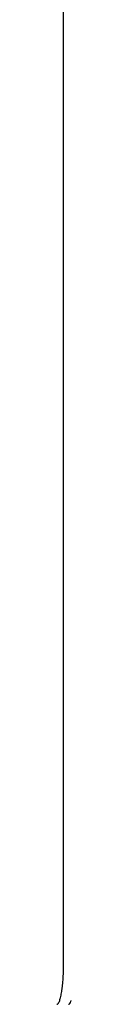
# Model space of a CAD drawing. Units: millimetres. Extents: x 2 to 137, y 257 to 371.
# Drawn here: x 79 to 79, y 338 to 342 of the extents above; entities that cross this region are included whole.
import ezdxf

# ---------------------------------------------------------------- set-up
doc = ezdxf.new("R2010")
doc.units = ezdxf.units.MM
doc.layers.add('GAIKEI', color=7, linetype='Continuous')

msp = doc.modelspace()

# ---------------------------------------------------------------- linework, layer by layer
at = {"layer": 'GAIKEI', "color": 1}
msp.add_line((79.15715914, 338.36046985), (79.15715914, 348.41290183), dxfattribs=at)
for centre, radius, start, end in [((78.30386694, 338.36032861), 0.85329205, 358.02167069, 0.00949303), ((78.56003159, 338.34479978), 0.59661931, 353.42196724, 355.92564697), ((78.4486767, 338.35349286), 0.70831084, 355.86423204, 356.42711826), ((78.41092254, 338.35585584), 0.74613887, 356.4266864, 356.97307605), ((78.36314276, 338.35832544), 0.7939824, 356.97717949, 358.01847276), ((78.79324857, 338.31556903), 0.36155311, 350.15385888, 351.89332978), ((78.72223367, 338.32591175), 0.43331693, 351.86356578, 352.64169715), ((78.67415976, 338.33212975), 0.48179129, 352.64053425, 353.36399555), ((79.04755054, 338.25960921), 0.10098466, 337.9349436, 346.06921926), ((78.92301076, 338.2921262), 0.22969526, 345.67567451, 350.3803032), ((79.11917552, 338.24879988), 0.07114709, 337.63729028, 340.20152421), ((79.13077002, 338.21733133), 0.00688945, 275.17791362, 324.14581444), ((79.12274187, 338.22505353), 0.01798691, 319.18103786, 325.57064551), ((79.11573622, 338.22988932), 0.02649946, 325.51065396, 330.44631058), ((79.10019036, 338.23850671), 0.04427348, 330.66838849, 337.65318422), ((79.17450901, 338.21789752), 0.00747121, 276.19867147, 296.09010442), ((79.1727459, 338.21944699), 0.0096803, 301.43677215, 320.76583427), ((79.15626175, 338.23234525), 0.03060952, 321.58106553, 339.70985036)]:
    msp.add_arc(centre, radius, start, end, dxfattribs=at)

doc.saveas('drawing.dxf')
